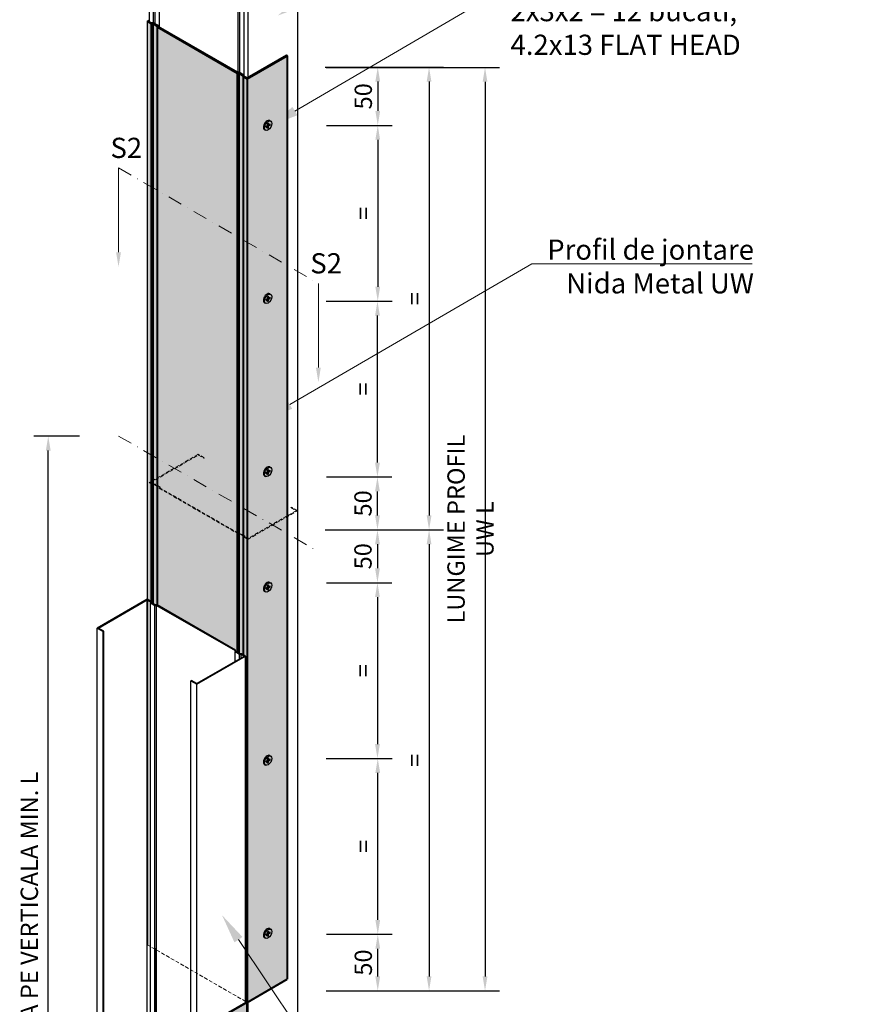
# Model space of a CAD drawing. Units: inches. Extents: x -24020 to 84410, y -44097 to 7608.
# Drawn here: x -13384 to -12656, y -30450 to -29597 of the extents above; entities that cross this region are included whole.
import ezdxf
from ezdxf import colors
from ezdxf.entities.mleader import LeaderData, LeaderLine
from ezdxf.math import Vec2, Vec3

# ---------------------------------------------------------------- set-up
doc = ezdxf.new("R2010")
doc.units = ezdxf.units.IN
doc.header["$MEASUREMENT"] = 0
doc.linetypes.add('DASHDOT', pattern=[1, 0.5, -0.25, 0, -0.25])
doc.linetypes.add('HIDDEN', pattern=[9.525, 6.35, -3.175])
for name, color, linetype, lineweight in [('00_M COTE', 7, 'Continuous', 9), ('S_BCA', 253, 'Continuous', 40), ('S_TEXT', 7, 'Continuous', 13)]:
    doc.layers.add(name, color=color, linetype=linetype, lineweight=lineweight)
doc.styles.add('1_1 RUBRIK', font='txt', dxfattribs={"height": 2.55})
doc.styles.add('1_5 RUBRIK', font='txt', dxfattribs={"height": 12.75})
doc.styles.get("Standard").update_dxf_attribs({"font": 'arial.ttf'})
doc.dimstyles.new('1_5 DIM', dxfattribs={"dimscale": 5, "dimtxt": 12.75, "dimasz": 2.5, "dimexe": 2.5, "dimexo": 3, "dimgap": 1, "dimtad": 1, "dimzin": 9, "dimdsep": 46, "dimtxsty": '1_5 RUBRIK', "dimcen": 2.5, "dimdle": 0.025, "dimclrt": 256, "dimazin": 2, "dimtfac": 1, "dimtix": 1, "dimtmove": 2, "dimatfit": 1, "dimfxl": 5, "dimtolj": 1, "dimtzin": 9, "dimarcsym": 0})

# ---------------------------------------------------------------- blocks, each defined once
blk = doc.blocks.new('*D472')
at = {"layer": '00_M COTE', "color": 0, "lineweight": -2, "transparency": 16777216}
for p, q in [((-13118.29, -29638.26), (-12968.01, -29638.26)), ((-12980.51, -29650.76), (-12980.51, -30425.76)), ((-13118.29, -30438.26), (-12968.01, -30438.26))]:
    blk.add_line(p, q, dxfattribs=at)
at = {"layer": '00_M COTE', "color": 0, "transparency": 16777216}
for points in [[(-12982.6, -29650.76), (-12978.43, -29650.76), (-12980.51, -29638.26)], [(-12982.6, -30425.76), (-12978.43, -30425.76), (-12980.51, -30438.26)]]:
    blk.add_solid(points, dxfattribs=at)
at = {"layer": 'Defpoints', "color": 0, "transparency": 16777216}
for p in [(-13143.29, -29638.26), (-13143.29, -30438.26), (-12980.51, -30438.26)]:
    blk.add_point(p, dxfattribs=at)
at = {"layer": '00_M COTE', "lineweight": 13, "transparency": 16777216, "insert": (-12993.11, -30038.26), "char_height": 12.75, "attachment_point": 5, "rotation": 90, "style": '1_5 RUBRIK'}
blk.add_mtext('\\A1;{\\H1.17647x;LUNGIME PROFIL UW L}', dxfattribs=at)
blk = doc.blocks.new('*D473')
at = {"layer": '00_M COTE', "color": 0, "lineweight": -2, "transparency": 16777216}
for p, q in [((-13118.94, -30038.89), (-13016.52, -30038.89)), ((-13029.02, -30051.39), (-13029.02, -30425.73)), ((-13118.24, -30438.23), (-13016.52, -30438.23))]:
    blk.add_line(p, q, dxfattribs=at)
at = {"layer": '00_M COTE', "color": 0, "transparency": 16777216}
for points in [[(-13031.1, -30051.39), (-13026.94, -30051.39), (-13029.02, -30038.89)], [(-13031.1, -30425.73), (-13026.94, -30425.73), (-13029.02, -30438.23)]]:
    blk.add_solid(points, dxfattribs=at)
at = {"layer": 'Defpoints', "color": 0, "transparency": 16777216}
for p in [(-13143.94, -30038.89), (-13143.24, -30438.23), (-13029.02, -30438.23)]:
    blk.add_point(p, dxfattribs=at)
at = {"layer": '00_M COTE', "lineweight": 13, "transparency": 16777216, "insert": (-13041.52, -30238.56), "char_height": 12.75, "attachment_point": 5, "rotation": 90, "style": '1_5 RUBRIK'}
blk.add_mtext('\\A1;{\\H1.17647x;=}', dxfattribs=at)
blk = doc.blocks.new('*D474')
at = {"layer": '00_M COTE', "color": 0, "lineweight": -2, "transparency": 16777216}
for p, q in [((-13119.07, -29638.11), (-13016.52, -29638.11)), ((-13029.02, -29650.61), (-13029.02, -30026.39)), ((-13118.94, -30038.89), (-13016.52, -30038.89))]:
    blk.add_line(p, q, dxfattribs=at)
at = {"layer": '00_M COTE', "color": 0, "transparency": 16777216}
for points in [[(-13031.1, -29650.61), (-13026.94, -29650.61), (-13029.02, -29638.11)], [(-13031.1, -30026.39), (-13026.94, -30026.39), (-13029.02, -30038.89)]]:
    blk.add_solid(points, dxfattribs=at)
at = {"layer": 'Defpoints', "color": 0, "transparency": 16777216}
for p in [(-13144.07, -29638.11), (-13143.94, -30038.89), (-13029.02, -30038.89)]:
    blk.add_point(p, dxfattribs=at)
at = {"layer": '00_M COTE', "lineweight": 13, "transparency": 16777216, "insert": (-13041.52, -29838.5), "char_height": 12.75, "attachment_point": 5, "rotation": 90, "style": '1_5 RUBRIK'}
blk.add_mtext('\\A1;{\\H1.17647x;=}', dxfattribs=at)
blk = doc.blocks.new('*D475')
at = {"layer": '00_M COTE', "color": 0, "lineweight": -2, "transparency": 16777216}
for p, q in [((-13119.07, -29638.11), (-13060.98, -29638.11)), ((-13073.48, -29650.61), (-13073.48, -29676.01)), ((-13117.86, -29688.51), (-13060.98, -29688.51))]:
    blk.add_line(p, q, dxfattribs=at)
at = {"layer": '00_M COTE', "color": 0, "transparency": 16777216}
for points in [[(-13075.56, -29650.61), (-13071.4, -29650.61), (-13073.48, -29638.11)], [(-13075.56, -29676.01), (-13071.4, -29676.01), (-13073.48, -29688.51)]]:
    blk.add_solid(points, dxfattribs=at)
at = {"layer": 'Defpoints', "color": 0, "transparency": 16777216}
for p in [(-13144.07, -29638.11), (-13142.86, -29688.51), (-13073.48, -29688.51)]:
    blk.add_point(p, dxfattribs=at)
at = {"layer": '00_M COTE', "lineweight": 13, "transparency": 16777216, "insert": (-13086.03, -29663.31), "char_height": 12.75, "attachment_point": 5, "rotation": 90, "style": '1_5 RUBRIK'}
blk.add_mtext('\\A1;{\\H1.17647x;50}', dxfattribs=at)
blk = doc.blocks.new('*D476')
at = {"layer": '00_M COTE', "color": 0, "lineweight": -2, "transparency": 16777216}
for p, q in [((-13100.97, -29688.51), (-13060.98, -29688.51)), ((-13073.48, -29701.01), (-13073.48, -29828.3)), ((-13118.29, -29840.8), (-13060.98, -29840.8))]:
    blk.add_line(p, q, dxfattribs=at)
at = {"layer": '00_M COTE', "color": 0, "transparency": 16777216}
for points in [[(-13075.56, -29701.01), (-13071.4, -29701.01), (-13073.48, -29688.51)], [(-13075.56, -29828.3), (-13071.4, -29828.3), (-13073.48, -29840.8)]]:
    blk.add_solid(points, dxfattribs=at)
at = {"layer": 'Defpoints', "color": 0, "transparency": 16777216}
for p in [(-13125.97, -29688.51), (-13143.29, -29840.8), (-13073.48, -29840.8)]:
    blk.add_point(p, dxfattribs=at)
at = {"layer": '00_M COTE', "lineweight": 13, "transparency": 16777216, "insert": (-13085.98, -29764.65), "char_height": 12.75, "attachment_point": 5, "rotation": 90, "style": '1_5 RUBRIK'}
blk.add_mtext('\\A1;{\\H1.17647x;=}', dxfattribs=at)
blk = doc.blocks.new('*D477')
at = {"layer": '00_M COTE', "color": 0, "lineweight": -2, "transparency": 16777216}
for p, q in [((-13117.86, -29993.09), (-13061.24, -29993.09)), ((-13073.74, -30026.39), (-13073.74, -30005.59)), ((-13118.94, -30038.89), (-13061.24, -30038.89))]:
    blk.add_line(p, q, dxfattribs=at)
at = {"layer": '00_M COTE', "color": 0, "transparency": 16777216}
for points in [[(-13075.82, -30005.59), (-13071.66, -30005.59), (-13073.74, -29993.09)], [(-13075.82, -30026.39), (-13071.66, -30026.39), (-13073.74, -30038.89)]]:
    blk.add_solid(points, dxfattribs=at)
at = {"layer": 'Defpoints', "color": 0, "transparency": 16777216}
for p in [(-13142.86, -29993.09), (-13073.74, -29993.09), (-13143.94, -30038.89)]:
    blk.add_point(p, dxfattribs=at)
at = {"layer": '00_M COTE', "lineweight": 13, "transparency": 16777216, "insert": (-13086.29, -30015.99), "char_height": 12.75, "attachment_point": 5, "rotation": 90, "style": '1_5 RUBRIK'}
blk.add_mtext('\\A1;{\\H1.17647x;50}', dxfattribs=at)
blk = doc.blocks.new('*D478')
at = {"layer": '00_M COTE', "color": 0, "lineweight": -2, "transparency": 16777216}
for p, q in [((-13118.29, -29840.8), (-13061.24, -29840.8)), ((-13073.74, -29980.59), (-13073.74, -29853.3)), ((-13100.97, -29993.09), (-13061.24, -29993.09))]:
    blk.add_line(p, q, dxfattribs=at)
at = {"layer": '00_M COTE', "color": 0, "transparency": 16777216}
for points in [[(-13075.82, -29853.3), (-13071.66, -29853.3), (-13073.74, -29840.8)], [(-13075.82, -29980.59), (-13071.66, -29980.59), (-13073.74, -29993.09)]]:
    blk.add_solid(points, dxfattribs=at)
at = {"layer": 'Defpoints', "color": 0, "transparency": 16777216}
for p in [(-13143.29, -29840.8), (-13073.74, -29840.8), (-13125.97, -29993.09)]:
    blk.add_point(p, dxfattribs=at)
at = {"layer": '00_M COTE', "lineweight": 13, "transparency": 16777216, "insert": (-13086.24, -29916.94), "char_height": 12.75, "attachment_point": 5, "rotation": 90, "style": '1_5 RUBRIK'}
blk.add_mtext('\\A1;{\\H1.17647x;=}', dxfattribs=at)
blk = doc.blocks.new('*D479')
at = {"layer": '00_M COTE', "color": 0, "lineweight": -2, "transparency": 16777216}
for p, q in [((-13117.86, -30389.27), (-13060.98, -30389.27)), ((-13073.48, -30425.73), (-13073.48, -30401.77)), ((-13118.24, -30438.23), (-13060.98, -30438.23))]:
    blk.add_line(p, q, dxfattribs=at)
at = {"layer": '00_M COTE', "color": 0, "transparency": 16777216}
for points in [[(-13075.56, -30401.77), (-13071.4, -30401.77), (-13073.48, -30389.27)], [(-13075.56, -30425.73), (-13071.4, -30425.73), (-13073.48, -30438.23)]]:
    blk.add_solid(points, dxfattribs=at)
at = {"layer": 'Defpoints', "color": 0, "transparency": 16777216}
for p in [(-13142.86, -30389.27), (-13073.48, -30389.27), (-13143.24, -30438.23)]:
    blk.add_point(p, dxfattribs=at)
at = {"layer": '00_M COTE', "lineweight": 13, "transparency": 16777216, "insert": (-13086.03, -30413.75), "char_height": 12.75, "attachment_point": 5, "rotation": 90, "style": '1_5 RUBRIK'}
blk.add_mtext('\\A1;{\\H1.17647x;50}', dxfattribs=at)
blk = doc.blocks.new('*D480')
at = {"layer": '00_M COTE', "color": 0, "lineweight": -2, "transparency": 16777216}
for p, q in [((-13118.29, -30236.97), (-13060.98, -30236.97)), ((-13073.48, -30376.77), (-13073.48, -30249.47)), ((-13100.97, -30389.27), (-13060.98, -30389.27))]:
    blk.add_line(p, q, dxfattribs=at)
at = {"layer": '00_M COTE', "color": 0, "transparency": 16777216}
for points in [[(-13075.56, -30249.47), (-13071.4, -30249.47), (-13073.48, -30236.97)], [(-13075.56, -30376.77), (-13071.4, -30376.77), (-13073.48, -30389.27)]]:
    blk.add_solid(points, dxfattribs=at)
at = {"layer": 'Defpoints', "color": 0, "transparency": 16777216}
for p in [(-13143.29, -30236.97), (-13073.48, -30236.97), (-13125.97, -30389.27)]:
    blk.add_point(p, dxfattribs=at)
at = {"layer": '00_M COTE', "lineweight": 13, "transparency": 16777216, "insert": (-13085.98, -30313.12), "char_height": 12.75, "attachment_point": 5, "rotation": 90, "style": '1_5 RUBRIK'}
blk.add_mtext('\\A1;{\\H1.17647x;=}', dxfattribs=at)
blk = doc.blocks.new('*D481')
at = {"layer": '00_M COTE', "color": 0, "lineweight": -2, "transparency": 16777216}
for p, q in [((-13118.94, -30038.89), (-13061.24, -30038.89)), ((-13073.74, -30051.39), (-13073.74, -30072.18)), ((-13117.86, -30084.68), (-13061.24, -30084.68))]:
    blk.add_line(p, q, dxfattribs=at)
at = {"layer": '00_M COTE', "color": 0, "transparency": 16777216}
for points in [[(-13075.82, -30051.39), (-13071.66, -30051.39), (-13073.74, -30038.89)], [(-13075.82, -30072.18), (-13071.66, -30072.18), (-13073.74, -30084.68)]]:
    blk.add_solid(points, dxfattribs=at)
at = {"layer": 'Defpoints', "color": 0, "transparency": 16777216}
for p in [(-13143.94, -30038.89), (-13142.86, -30084.68), (-13073.74, -30084.68)]:
    blk.add_point(p, dxfattribs=at)
at = {"layer": '00_M COTE', "lineweight": 13, "transparency": 16777216, "insert": (-13086.29, -30061.78), "char_height": 12.75, "attachment_point": 5, "rotation": 90, "style": '1_5 RUBRIK'}
blk.add_mtext('\\A1;{\\H1.17647x;50}', dxfattribs=at)
blk = doc.blocks.new('*D482')
at = {"layer": '00_M COTE', "color": 0, "lineweight": -2, "transparency": 16777216}
for p, q in [((-13100.97, -30084.68), (-13061.24, -30084.68)), ((-13073.74, -30097.18), (-13073.74, -30224.47)), ((-13118.29, -30236.97), (-13061.24, -30236.97))]:
    blk.add_line(p, q, dxfattribs=at)
at = {"layer": '00_M COTE', "color": 0, "transparency": 16777216}
for points in [[(-13075.82, -30097.18), (-13071.66, -30097.18), (-13073.74, -30084.68)], [(-13075.82, -30224.47), (-13071.66, -30224.47), (-13073.74, -30236.97)]]:
    blk.add_solid(points, dxfattribs=at)
at = {"layer": 'Defpoints', "color": 0, "transparency": 16777216}
for p in [(-13125.97, -30084.68), (-13143.29, -30236.97), (-13073.74, -30236.97)]:
    blk.add_point(p, dxfattribs=at)
at = {"layer": '00_M COTE', "lineweight": 13, "transparency": 16777216, "insert": (-13086.24, -30160.83), "char_height": 12.75, "attachment_point": 5, "rotation": 90, "style": '1_5 RUBRIK'}
blk.add_mtext('\\A1;{\\H1.17647x;=}', dxfattribs=at)
blk = doc.blocks.new('*D483')
at = {"layer": '00_M COTE', "color": 0, "lineweight": -2, "transparency": 16777216}
for p, q in [((-13332.1, -29957.66), (-13371.57, -29957.66)), ((-13359.07, -30771.11), (-13359.07, -29970.16)), ((-13360.74, -30783.61), (-13371.57, -30783.61))]:
    blk.add_line(p, q, dxfattribs=at)
at = {"layer": '00_M COTE', "color": 0, "transparency": 16777216}
for points in [[(-13361.15, -29970.16), (-13356.98, -29970.16), (-13359.07, -29957.66)], [(-13361.15, -30771.11), (-13356.98, -30771.11), (-13359.07, -30783.61)]]:
    blk.add_solid(points, dxfattribs=at)
at = {"layer": 'Defpoints', "color": 0, "transparency": 16777216}
for p in [(-13359.07, -29957.66), (-13307.1, -29957.66), (-13335.74, -30783.61)]:
    blk.add_point(p, dxfattribs=at)
at = {"layer": '00_M COTE', "lineweight": 13, "transparency": 16777216, "insert": (-13375.45, -30405.48), "char_height": 12.75, "width": 1779.1264, "attachment_point": 5, "rotation": 90, "style": '1_5 RUBRIK'}
blk.add_mtext('\\A1;{\\H1.17647x;DECALAREA PE VERTICALA MIN. L}', dxfattribs=at)

msp = doc.modelspace()

# ---------------------------------------------------------------- hatches: boundary and pattern name
at = {"layer": 'S_BCA', "true_color": 0xd6d6d6, "transparency": 33554585}
h = msp.add_hatch(color=254, dxfattribs=at)
h.dxf.hatch_style = 1
h.paths.add_polyline_path([(-13152.069, -29628.256), (-13186.71, -29648.256), (-13186.71, -30448.256), (-13152.069, -30428.256)])
h.paths.add_polyline_path([(-13186.71, -29648.256), (-13190.174, -29646.256), (-13190.174, -30146.996), (-13187.991, -30148.256), (-13187.991, -30447.516), (-13186.71, -30448.256)])
h.paths.add_polyline_path([(-13190.174, -29646.256), (-13190.174, -29645.456), (-13193.984, -29643.256), (-13193.984, -30145.596), (-13192.841, -30146.256), (-13191.456, -30146.256), (-13190.174, -30146.996)])
h.paths.add_polyline_path([(-13193.984, -29643.256), (-13195.37, -29643.256), (-13195.37, -30144.796), (-13193.984, -30145.596)])
h.paths.add_polyline_path([(-13195.37, -29643.256), (-13264.652, -29603.256), (-13264.652, -30103.996), (-13196.652, -30143.256), (-13196.652, -30144.056), (-13195.37, -30144.796)])
h.paths.add_polyline_path([(-13264.652, -29603.256), (-13264.652, -29602.456), (-13268.463, -29600.256), (-13268.463, -30102.596), (-13266.039, -30103.995), (-13264.652, -30103.995)])
h.paths.add_polyline_path([(-13268.463, -29600.256), (-13269.848, -29600.256), (-13269.848, -30101.796), (-13268.463, -30102.596)])
h.paths.add_polyline_path([(-13269.848, -29600.256), (-13273.312, -29598.256), (-13273.314, -30098.995), (-13269.848, -30100.996)])
h.paths.add_polyline_path([(-13186.71, -30448.256), (-13221.351, -30468.256), (-13221.351, -31268.256), (-13186.71, -31248.256)])

# ---------------------------------------------------------------- linework, layer by layer
at = {"lineweight": 25}
for points in [[(-13271.46, -29497.925), (-13271.46, -29598.725)], [(-13267.996, -29499.925), (-13267.996, -29599.925)], [(-13266.611, -29499.925), (-13266.611, -29600.725)], [(-13262.8, -29502.925), (-13262.8, -29603.714)], [(-13143.082, -29522.328), (-13143.082, -30022.328)], [(-13194.798, -29542.186), (-13194.798, -29642.831)], [(-13193.413, -29542.186), (-13193.413, -29642.986)], [(-13189.602, -29545.186), (-13189.602, -29645.186)], [(-13186.138, -29547.186), (-13186.138, -29647.326)], [(-13171.624, -29692.127), (-13170.758, -29692.627)], [(-13170.255, -29689.256), (-13168.956, -29688.506)], [(-13170.255, -29690.256), (-13170.255, -29689.256)], [(-13170.255, -29689.756), (-13169.389, -29689.256)], [(-13170.255, -29690.256), (-13168.956, -29689.506)], [(-13168.956, -29689.506), (-13169.389, -29689.256)], [(-13168.956, -29687.006), (-13168.09, -29686.506)], [(-13168.956, -29688.506), (-13168.956, -29687.006)], [(-13168.956, -29691.006), (-13168.956, -29689.506)], [(-13168.956, -29690.506), (-13168.523, -29690.256)], [(-13168.956, -29691.006), (-13168.09, -29690.506)], [(-13168.523, -29687.756), (-13168.523, -29686.756)], [(-13168.09, -29688.006), (-13168.523, -29687.756)], [(-13168.523, -29688.756), (-13167.224, -29688.006)], [(-13168.09, -29689.006), (-13168.523, -29688.756)], [(-13168.523, -29690.256), (-13168.523, -29688.756)], [(-13168.09, -29688.006), (-13168.09, -29686.506)], [(-13168.09, -29688.006), (-13166.791, -29687.256)], [(-13168.09, -29689.006), (-13166.791, -29688.256)], [(-13168.09, -29690.506), (-13168.09, -29689.006)], [(-13167.224, -29688.006), (-13167.224, -29687.506)], [(-13167.154, -29684.384), (-13166.288, -29684.884)], [(-13166.791, -29688.256), (-13166.791, -29687.256)], [(-13168.956, -29837.006), (-13168.09, -29836.506)], [(-13168.956, -29838.506), (-13168.956, -29837.006)], [(-13168.523, -29837.756), (-13168.523, -29836.756)], [(-13168.09, -29838.006), (-13168.09, -29836.506)], [(-13167.154, -29834.384), (-13166.288, -29834.884)], [(-13171.624, -29842.127), (-13170.758, -29842.627)], [(-13170.255, -29839.256), (-13168.956, -29838.506)], [(-13170.255, -29840.256), (-13170.255, -29839.256)], [(-13170.255, -29839.756), (-13169.389, -29839.256)], [(-13170.255, -29840.256), (-13168.956, -29839.506)], [(-13168.956, -29839.506), (-13169.389, -29839.256)], [(-13168.956, -29841.006), (-13168.956, -29839.506)], [(-13168.956, -29840.506), (-13168.523, -29840.256)], [(-13168.956, -29841.006), (-13168.09, -29840.506)], [(-13168.09, -29838.006), (-13168.523, -29837.756)], [(-13168.523, -29838.756), (-13167.224, -29838.006)], [(-13168.09, -29839.006), (-13168.523, -29838.756)], [(-13168.523, -29840.256), (-13168.523, -29838.756)], [(-13168.09, -29838.006), (-13166.791, -29837.256)], [(-13168.09, -29839.006), (-13166.791, -29838.256)], [(-13168.09, -29840.506), (-13168.09, -29839.006)], [(-13167.224, -29838.006), (-13167.224, -29837.506)], [(-13166.791, -29838.256), (-13166.791, -29837.256)], [(-13170.255, -29989.256), (-13168.956, -29988.506)], [(-13170.255, -29990.256), (-13170.255, -29989.256)], [(-13170.255, -29989.756), (-13169.389, -29989.256)], [(-13170.255, -29990.256), (-13168.956, -29989.506)], [(-13168.956, -29989.506), (-13169.389, -29989.256)], [(-13168.956, -29987.006), (-13168.09, -29986.506)], [(-13168.956, -29988.506), (-13168.956, -29987.006)], [(-13168.956, -29991.006), (-13168.956, -29989.506)], [(-13168.956, -29990.506), (-13168.523, -29990.256)], [(-13168.956, -29991.006), (-13168.09, -29990.506)], [(-13168.523, -29987.756), (-13168.523, -29986.756)], [(-13168.09, -29988.006), (-13168.523, -29987.756)], [(-13168.523, -29988.756), (-13167.224, -29988.006)], [(-13168.09, -29989.006), (-13168.523, -29988.756)], [(-13168.523, -29990.256), (-13168.523, -29988.756)], [(-13168.09, -29988.006), (-13168.09, -29986.506)], [(-13168.09, -29988.006), (-13166.791, -29987.256)], [(-13168.09, -29989.006), (-13166.791, -29988.256)], [(-13168.09, -29990.506), (-13168.09, -29989.006)], [(-13167.224, -29988.006), (-13167.224, -29987.506)], [(-13167.154, -29984.384), (-13166.288, -29984.884)], [(-13166.791, -29988.256), (-13166.791, -29987.256)], [(-13171.624, -29992.127), (-13170.758, -29992.627)], [(-13143.082, -30022.328), (-13143.082, -31323.328)], [(-13167.154, -30084.384), (-13166.288, -30084.884)], [(-13171.624, -30092.127), (-13170.758, -30092.627)], [(-13170.255, -30089.256), (-13168.956, -30088.506)], [(-13170.255, -30090.256), (-13170.255, -30089.256)], [(-13170.255, -30089.756), (-13169.389, -30089.256)], [(-13170.255, -30090.256), (-13168.956, -30089.506)], [(-13168.956, -30089.506), (-13169.389, -30089.256)], [(-13168.956, -30087.006), (-13168.09, -30086.506)], [(-13168.956, -30088.506), (-13168.956, -30087.006)], [(-13168.956, -30091.006), (-13168.956, -30089.506)], [(-13168.956, -30090.506), (-13168.523, -30090.256)], [(-13168.956, -30091.006), (-13168.09, -30090.506)], [(-13168.523, -30087.756), (-13168.523, -30086.756)], [(-13168.09, -30088.006), (-13168.523, -30087.756)], [(-13168.523, -30088.756), (-13167.224, -30088.006)], [(-13168.09, -30089.006), (-13168.523, -30088.756)], [(-13168.523, -30090.256), (-13168.523, -30088.756)], [(-13168.09, -30088.006), (-13168.09, -30086.506)], [(-13168.09, -30088.006), (-13166.791, -30087.256)], [(-13168.09, -30089.006), (-13166.791, -30088.256)], [(-13168.09, -30090.506), (-13168.09, -30089.006)], [(-13167.224, -30088.006), (-13167.224, -30087.506)], [(-13166.791, -30088.256), (-13166.791, -30087.256)], [(-13270.369, -30802.095), (-13270.369, -30102.095)], [(-13266.559, -30804.295), (-13266.559, -30104.295)], [(-13265.173, -30804.295), (-13265.173, -30104.295)], [(-13316.615, -30823.995), (-13316.615, -30123.995)], [(-13311.419, -30826.995), (-13311.419, -30126.995)], [(-13310.899, -30826.695), (-13310.899, -30126.695)], [(-13197.171, -30152.956), (-13197.171, -30144.356)], [(-13193.361, -30150.756), (-13193.361, -30146.556)], [(-13191.975, -30149.956), (-13191.975, -30146.556)], [(-13187.991, -30448.396), (-13187.991, -30148.256)], [(-13235.45, -30869.656), (-13235.45, -30169.656)], [(-13230.254, -30872.656), (-13230.254, -30172.656)], [(-13168.956, -30237.006), (-13168.09, -30236.506)], [(-13168.956, -30238.506), (-13168.956, -30237.006)], [(-13168.523, -30237.756), (-13168.523, -30236.756)], [(-13168.09, -30238.006), (-13168.523, -30237.756)], [(-13168.523, -30238.756), (-13167.224, -30238.006)], [(-13168.09, -30238.006), (-13168.09, -30236.506)], [(-13168.09, -30238.006), (-13166.791, -30237.256)], [(-13167.224, -30238.006), (-13167.224, -30237.506)], [(-13167.154, -30234.384), (-13166.288, -30234.884)], [(-13166.791, -30238.256), (-13166.791, -30237.256)], [(-13171.624, -30242.127), (-13170.758, -30242.627)], [(-13170.255, -30239.256), (-13168.956, -30238.506)], [(-13170.255, -30240.256), (-13170.255, -30239.256)], [(-13170.255, -30239.756), (-13169.389, -30239.256)], [(-13170.255, -30240.256), (-13168.956, -30239.506)], [(-13168.956, -30239.506), (-13169.389, -30239.256)], [(-13168.956, -30241.006), (-13168.956, -30239.506)], [(-13168.956, -30240.506), (-13168.523, -30240.256)], [(-13168.956, -30241.006), (-13168.09, -30240.506)], [(-13168.09, -30239.006), (-13168.523, -30238.756)], [(-13168.523, -30240.256), (-13168.523, -30238.756)], [(-13168.09, -30239.006), (-13166.791, -30238.256)], [(-13168.09, -30240.506), (-13168.09, -30239.006)], [(-13273.314, -30799.595), (-13273.314, -30299.595)], [(-13311.419, -30826.995), (-13311.419, -30326.995)], [(-13310.899, -30826.695), (-13310.899, -30326.695)], [(-13170.255, -30389.256), (-13168.956, -30388.506)], [(-13170.255, -30390.256), (-13170.255, -30389.256)], [(-13170.255, -30389.756), (-13169.389, -30389.256)], [(-13170.255, -30390.256), (-13168.956, -30389.506)], [(-13168.956, -30389.506), (-13169.389, -30389.256)], [(-13168.956, -30387.006), (-13168.09, -30386.506)], [(-13168.956, -30388.506), (-13168.956, -30387.006)], [(-13168.956, -30391.006), (-13168.956, -30389.506)], [(-13168.956, -30390.506), (-13168.523, -30390.256)], [(-13168.956, -30391.006), (-13168.09, -30390.506)], [(-13168.523, -30387.756), (-13168.523, -30386.756)], [(-13168.09, -30388.006), (-13168.523, -30387.756)], [(-13168.523, -30388.756), (-13167.224, -30388.006)], [(-13168.09, -30389.006), (-13168.523, -30388.756)], [(-13168.523, -30390.256), (-13168.523, -30388.756)], [(-13168.09, -30388.006), (-13168.09, -30386.506)], [(-13168.09, -30388.006), (-13166.791, -30387.256)], [(-13168.09, -30389.006), (-13166.791, -30388.256)], [(-13168.09, -30390.506), (-13168.09, -30389.006)], [(-13167.224, -30388.006), (-13167.224, -30387.506)], [(-13167.154, -30384.384), (-13166.288, -30384.884)], [(-13166.791, -30388.256), (-13166.791, -30387.256)], [(-13171.624, -30392.127), (-13170.758, -30392.627)], [(-13266.611, -30401.325), (-13266.611, -30499.925)], [(-13186.138, -30447.926), (-13186.138, -31348.186)]]:
    msp.add_lwpolyline(points, dxfattribs=at)
for points in [[(-13273.312, -29598.256), (-13273.314, -30098.995)], [(-13273.312, -29598.256), (-13271.46, -29597.187)], [(-13187.991, -30148.256), (-13187.991, -30448.116)]]:
    msp.add_lwpolyline(points)
at = {"lineweight": 40}
for points in [[(-13273.312, -29598.256), (-13269.848, -29600.256), (-13268.463, -29600.256), (-13264.652, -29602.456), (-13264.652, -29603.256), (-13195.37, -29643.256), (-13193.984, -29643.256), (-13190.174, -29645.456), (-13190.174, -29646.256), (-13186.71, -29648.256), (-13152.069, -29628.256), (-13152.588, -29627.956), (-13186.71, -29647.656), (-13189.428, -29646.075), (-13189.438, -29645.281), (-13193.681, -29642.831), (-13195.067, -29642.831), (-13263.906, -29603.075), (-13263.916, -29602.281), (-13268.159, -29599.831), (-13269.545, -29599.831), (-13272.273, -29598.256), (-13271.46, -29597.787)], [(-13269.848, -29600.256), (-13269.848, -30101.796)], [(-13268.463, -29600.256), (-13268.463, -30102.596)], [(-13264.652, -29603.256), (-13264.652, -30103.996)], [(-13152.069, -29628.256), (-13152.069, -30428.256)], [(-13195.37, -29643.256), (-13195.37, -30144.796)], [(-13193.984, -29643.256), (-13193.984, -30145.596)], [(-13190.174, -29646.256), (-13190.174, -30146.996)], [(-13186.71, -29648.256), (-13186.71, -30448.256)], [(-13273.312, -30099.596), (-13273.312, -30398.256)], [(-13187.991, -30447.516), (-13186.71, -30448.256), (-13152.069, -30428.256)], [(-13187.991, -30447.516), (-13186.71, -30448.256), (-13221.351, -30468.256), (-13221.87, -30467.956), (-13187.749, -30448.256), (-13187.991, -30448.116)], [(-13186.71, -31248.256), (-13186.71, -30448.256)]]:
    msp.add_lwpolyline(points, dxfattribs=at)
at = {"linetype": 'DASHDOT', "lineweight": 9, "ltscale": 25}
for points in [[(-13298.151, -29725.377), (-13124.946, -29825.377)], [(-13298.151, -29957.657), (-13124.946, -30057.657)]]:
    msp.add_lwpolyline(points, dxfattribs=at)
at = {"linetype": 'HIDDEN', "lineweight": 20, "ltscale": 0.5}
for points in [[(-13229.305, -29973.586), (-13271.46, -29997.925), (-13267.996, -29999.925), (-13266.611, -29999.925), (-13262.8, -30002.125), (-13262.8, -30002.925), (-13194.798, -30042.186), (-13193.413, -30042.186), (-13189.602, -30044.386), (-13189.602, -30045.186), (-13186.138, -30047.186), (-13143.082, -30022.328), (-13148.279, -30019.328), (-13148.798, -30019.628), (-13144.202, -30022.281)], [(-13144.202, -30022.281), (-13186.138, -30046.493), (-13188.786, -30044.964), (-13188.786, -30044.164), (-13193.029, -30041.714), (-13194.415, -30041.714), (-13261.984, -30002.704), (-13261.984, -30001.904), (-13266.227, -29999.454), (-13267.613, -29999.454), (-13270.26, -29997.925), (-13228.918, -29974.056), (-13224.322, -29976.709), (-13223.802, -29976.409), (-13228.998, -29973.409), (-13229.305, -29973.586)], [(-13273.312, -30398.256), (-13187.991, -30447.516)]]:
    msp.add_lwpolyline(points, dxfattribs=at)
at = {"lineweight": 25}
msp.add_lwpolyline([(-13273.314, -30099.595), (-13270.369, -30101.295), (-13270.369, -30101.295), (-13270.369, -30102.095), (-13270.369, -30102.095), (-13266.559, -30104.295), (-13266.559, -30104.295), (-13265.173, -30104.295), (-13265.173, -30104.295), (-13197.171, -30143.556), (-13197.171, -30143.556), (-13197.171, -30144.356), (-13197.171, -30144.356), (-13193.361, -30146.556), (-13193.361, -30146.556), (-13191.975, -30146.556), (-13191.975, -30146.556), (-13189.031, -30148.256), (-13189.031, -30148.256), (-13230.254, -30172.056), (-13230.254, -30172.056), (-13234.93, -30169.356), (-13234.93, -30169.356), (-13235.45, -30169.656), (-13235.45, -30169.656), (-13230.254, -30172.656), (-13230.254, -30172.656), (-13187.991, -30148.256), (-13187.991, -30148.256), (-13191.456, -30146.256), (-13191.456, -30146.256), (-13192.841, -30146.256), (-13192.841, -30146.256), (-13196.652, -30144.056), (-13196.652, -30144.056), (-13196.652, -30143.256), (-13196.652, -30143.256), (-13264.653, -30103.995), (-13264.653, -30103.995), (-13266.039, -30103.995), (-13266.039, -30103.995), (-13269.85, -30101.795), (-13269.85, -30101.795), (-13269.85, -30100.995), (-13269.85, -30100.995), (-13273.314, -30098.995), (-13273.314, -30098.995), (-13316.615, -30123.995), (-13316.615, -30123.995), (-13311.419, -30126.995), (-13311.419, -30126.995), (-13310.899, -30126.695), (-13310.899, -30126.695), (-13315.576, -30123.995), (-13315.576, -30123.995)], close=True, dxfattribs=at)
for centre in [(-13169.389, -29688.256), (-13169.389, -29838.256), (-13169.389, -29988.256), (-13169.389, -30088.256), (-13169.389, -30238.256), (-13169.389, -30388.256)]:
    msp.add_ellipse(centre, major_axis=(2.235, 3.871), ratio=0.5773503, start_param=6.2831853, end_param=9.424778, dxfattribs=at)
for centre in [(-13168.523, -29688.756), (-13168.523, -29838.756), (-13168.523, -29988.756), (-13168.523, -30088.756), (-13168.523, -30238.756), (-13168.523, -30388.756)]:
    msp.add_ellipse(centre, major_axis=(2.235, 3.871), ratio=0.5773503, dxfattribs=at)

# ---------------------------------------------------------------- texts
at = {"char_height": 17.5, "attachment_point": 1, "style": '1_5 RUBRIK'}
for insert in [(-13305.162, -29699.242), (-13131.957, -29799.242)]:
    msp.add_mtext_dynamic_manual_height_columns('S2', width=253.30482, gutter_width=255, heights=[0], dxfattribs=dict(at, insert=insert))

# ---------------------------------------------------------------- dimensions: what is measured, and where the dimension line sits
at = {"layer": '00_M COTE', "lineweight": 13}
dim = msp.add_linear_dim(base=(-13359.067, -29957.657), p1=(-13335.736, -30783.606), p2=(-13307.103, -29957.657), angle=90, text='{\\H1.17647x;DECALAREA PE VERTICALA MIN. L}', dimstyle='1_5 DIM', override={"dimexo": 5}, dxfattribs=at)
dim.commit()
dim.dimension.update_dxf_attribs({"geometry": '*D483', "text_midpoint": (-13375.453, -30405.482), "dimtype": 160})
for base, p1, p2, angle, text, picture, middle in [((-13029.02, -30038.886), (-13144.074, -29638.106), (-13143.935, -30038.886), 90, '{\\H1.17647x;=}', '*D474', (-13041.52, -29838.496)), ((-13073.482, -29688.506), (-13144.074, -29638.106), (-13142.862, -29688.506), 90, '{\\H1.17647x;50}', '*D475', (-13086.035, -29663.306)), ((-12980.513, -30438.256), (-13143.295, -29638.256), (-13143.295, -30438.256), 90, '{\\H1.17647x;LUNGIME PROFIL UW L}', '*D472', (-12993.108, -30038.256)), ((-13073.482, -29840.797), (-13125.974, -29688.506), (-13143.295, -29840.797), 90, '{\\H1.17647x;=}', '*D476', (-13085.982, -29764.651)), ((-13073.741, -29840.797), (-13125.974, -29993.088), (-13143.295, -29840.797), 270, '{\\H1.17647x;=}', '*D478', (-13086.241, -29916.942)), ((-13073.741, -29993.088), (-13143.935, -30038.886), (-13142.862, -29993.088), 270, '{\\H1.17647x;50}', '*D477', (-13086.294, -30015.987)), ((-13029.02, -30438.226), (-13143.935, -30038.886), (-13143.243, -30438.226), 90, '{\\H1.17647x;=}', '*D473', (-13041.52, -30238.556)), ((-13073.741, -30084.684), (-13143.935, -30038.886), (-13142.862, -30084.684), 90, '{\\H1.17647x;50}', '*D481', (-13086.294, -30061.785)), ((-13073.741, -30236.975), (-13125.974, -30084.684), (-13143.295, -30236.975), 90, '{\\H1.17647x;=}', '*D482', (-13086.241, -30160.829)), ((-13073.482, -30236.975), (-13125.974, -30389.266), (-13143.295, -30236.975), 270, '{\\H1.17647x;=}', '*D480', (-13085.982, -30313.12)), ((-13073.482, -30389.266), (-13143.243, -30438.226), (-13142.862, -30389.266), 270, '{\\H1.17647x;50}', '*D479', (-13086.035, -30413.746))]:
    dim = msp.add_linear_dim(base=base, p1=p1, p2=p2, angle=angle, text=text, dimstyle='1_5 DIM', override={"dimexo": 5}, dxfattribs=at)
    dim.commit()
    dim.dimension.update_dxf_attribs({"geometry": picture, "text_midpoint": middle})

# ---------------------------------------------------------------- leaders
at = {"layer": '00_M COTE'}
ml = msp.add_multileader_mtext('Standard', dxfattribs=at)
ml.set_content('Profil Nida Metal CW\\PTronson superior - dreapta', color=256, style='1_1 RUBRIK')
ml.set_leader_properties(color=256, linetype='ByLayer', lineweight=-1)
ml.build(insert=Vec2(0, 0))
ml.multileader.update_dxf_attribs({"has_dogleg": 0, "text_left_attachment_type": 6, "text_right_attachment_type": 6, "dogleg_length": 0.36, "arrow_head_size": 25.5, "scale": 10})
ctx = ml.context
ctx.base_point, ctx.scale, ctx.char_height, ctx.arrow_head_size, ctx.landing_gap_size, ctx.plane_origin = Vec3(-13008.912, -29508.468), 10, 17.5, 25.5, 10, Vec3(-12972.081, -29504.647)
ctx.left_attachment, ctx.right_attachment = 6, 6
notes = []
notes.append((ctx, [(0, (1, 1, 0), (-13012.512, -29508.468), (1, 0), 3.6, [(0, [(-13160.312, -29593.396), (-13008.912, -29508.468)], 0, [])])]))
ctx.mtext.insert, ctx.mtext.flow_direction = Vec3(-12998.912, -29486.278), 5
ml = msp.add_multileader_mtext('Standard', dxfattribs=at)
ml.set_content('Total suruburi pt o jontare:\\P2x3x2 = 12 bucati,\\P4.2x13 FLAT HEAD', color=256, style='1_1 RUBRIK')
ml.set_leader_properties(color=256, linetype='ByLayer', lineweight=-1)
ml.build(insert=Vec2(0, 0))
ml.multileader.update_dxf_attribs({"has_dogleg": 0, "text_left_attachment_type": 6, "text_right_attachment_type": 6, "dogleg_length": 0.36, "arrow_head_size": 25.5, "scale": 10})
ctx = ml.context
ctx.base_point, ctx.scale, ctx.char_height, ctx.arrow_head_size, ctx.landing_gap_size, ctx.plane_origin = Vec3(-12968.431, -29572.601), 10, 17.5, 25.5, 10, Vec3(-12877.284, -29530.396)
ctx.left_attachment, ctx.right_attachment = 6, 6
notes.append((ctx, [(0, (1, 1, 0), (-12972.031, -29572.601), (1, 0), 3.6, [(0, [(-13167.279, -29689.033), (-12968.431, -29572.601)], 0, [])])]))
ctx.mtext.insert, ctx.mtext.flow_direction = Vec3(-12958.431, -29551.601), 5
ml = msp.add_multileader_mtext('Standard', dxfattribs=at)
ml.set_content('Profil de jontare\\PNida Metal UW', color=256, style='1_1 RUBRIK')
ml.set_leader_properties(color=256, linetype='ByLayer', lineweight=-1)
ml.build(insert=Vec2(0, 0))
ml.multileader.update_dxf_attribs({"has_dogleg": 0, "text_left_attachment_type": 6, "text_right_attachment_type": 6, "dogleg_length": 0.36, "arrow_head_size": 25.5, "scale": 10})
ctx = ml.context
ctx.base_point, ctx.scale, ctx.char_height, ctx.arrow_head_size, ctx.landing_gap_size, ctx.plane_origin = Vec3(-12940.003, -29808.414), 10, 17.5, 25.5, 10, Vec3(-13036.502, -29779.339)
ctx.left_attachment, ctx.right_attachment, ctx.text_align_type = 6, 6, 2
notes.append((ctx, [(0, (1, 1, 0), (-12943.603, -29808.414), (1, 0), 3.6, [(0, [(-13171.769, -29943.24), (-12940.003, -29808.414)], 0, [])])]))
ctx.mtext.insert, ctx.mtext.alignment, ctx.mtext.flow_direction = Vec3(-12747.426, -29787.414), 3, 5
ml = msp.add_multileader_mtext('Standard', dxfattribs=at)
ml.set_content('Profil Nida Metal CW\\PTronson superior - stanga', color=256, style='1_1 RUBRIK')
ml.set_leader_properties(color=256, linetype='ByLayer', lineweight=-1)
ml.build(insert=Vec2(0, 0))
ml.multileader.update_dxf_attribs({"has_dogleg": 0, "text_left_attachment_type": 6, "text_right_attachment_type": 6, "dogleg_length": 0.36, "arrow_head_size": 25.5, "scale": 10})
ctx = ml.context
ctx.base_point, ctx.scale, ctx.char_height, ctx.arrow_head_size, ctx.landing_gap_size, ctx.plane_origin = Vec3(-13066.68, -30584.015), 10, 17.5, 25.5, 10, Vec3(-13116.598, -30546.457)
ctx.left_attachment, ctx.right_attachment = 6, 6
notes.append((ctx, [(0, (1, 1, 0), (-13070.28, -30584.015), (1, 0), 3.6, [(0, [(-13208.428, -30372.74), (-13066.68, -30584.015)], 0, [])])]))
ctx.mtext.insert, ctx.mtext.flow_direction = Vec3(-13056.68, -30561.826), 5
at = {"layer": 'S_TEXT'}
ml = msp.add_multileader_mtext('Standard', dxfattribs=at)
ml.set_content('')
ml.set_leader_properties(color=256, linetype='ByLayer', lineweight=-1)
ml.build(insert=Vec2(0, 0))
ml.multileader.update_dxf_attribs({"has_dogleg": 0, "text_right_attachment_type": 6, "dogleg_length": 0.36, "arrow_head_size": 12.75, "scale": 5})
ctx = ml.context
ctx.base_point, ctx.scale, ctx.char_height, ctx.arrow_head_size, ctx.landing_gap_size, ctx.plane_origin, ctx.plane_x_axis, ctx.plane_y_axis = Vec3(-13298.151, -29725.377), 5, 20, 12.75, 10, Vec3(-13237.588, -29710.006), Vec3(0, 1), Vec3(-1, 0)
ctx.right_attachment = 6
notes.append((ctx, [(0, (1, 1, 0), (-13298.151, -29727.177), (0, 1), 1.8, [(0, [(-13298.151, -29811.144), (-13298.151, -29725.377)], 0, [])])]))
ctx.mtext, ml.multileader.dxf.content_type = None, 0
ml = msp.add_multileader_mtext('Standard', dxfattribs=at)
ml.set_content('')
ml.set_leader_properties(color=256, linetype='ByLayer', lineweight=-1)
ml.build(insert=Vec2(0, 0))
ml.multileader.update_dxf_attribs({"has_dogleg": 0, "text_right_attachment_type": 6, "dogleg_length": 0.36, "arrow_head_size": 12.75, "scale": 5})
ctx = ml.context
ctx.base_point, ctx.scale, ctx.char_height, ctx.arrow_head_size, ctx.landing_gap_size, ctx.plane_origin, ctx.plane_x_axis, ctx.plane_y_axis = Vec3(-13124.946, -29825.377), 5, 20, 12.75, 10, Vec3(-13064.383, -29810.006), Vec3(0, 1), Vec3(-1, 0)
ctx.right_attachment = 6
notes.append((ctx, [(0, (1, 1, 0), (-13124.946, -29827.177), (0, 1), 1.8, [(0, [(-13124.946, -29911.144), (-13124.946, -29825.377)], 0, [])])]))
ctx.mtext, ml.multileader.dxf.content_type = None, 0
for ctx, leaders in notes:
    for number, flags, end, landing, length, lines in leaders:
        leader = LeaderData()
        leader.index, (leader.has_last_leader_line, leader.has_dogleg_vector, leader.attachment_direction) = number, flags
        leader.last_leader_point, leader.dogleg_vector, leader.dogleg_length = Vec3(end), Vec3(landing), length
        for number, points, colour, breaks in lines:
            line = LeaderLine()
            line.index, line.vertices, line.color, line.breaks = number, Vec3.list(points), colors.encode_raw_color(colour), breaks
            leader.lines.append(line)
        ctx.leaders.append(leader)

doc.saveas('drawing.dxf')
